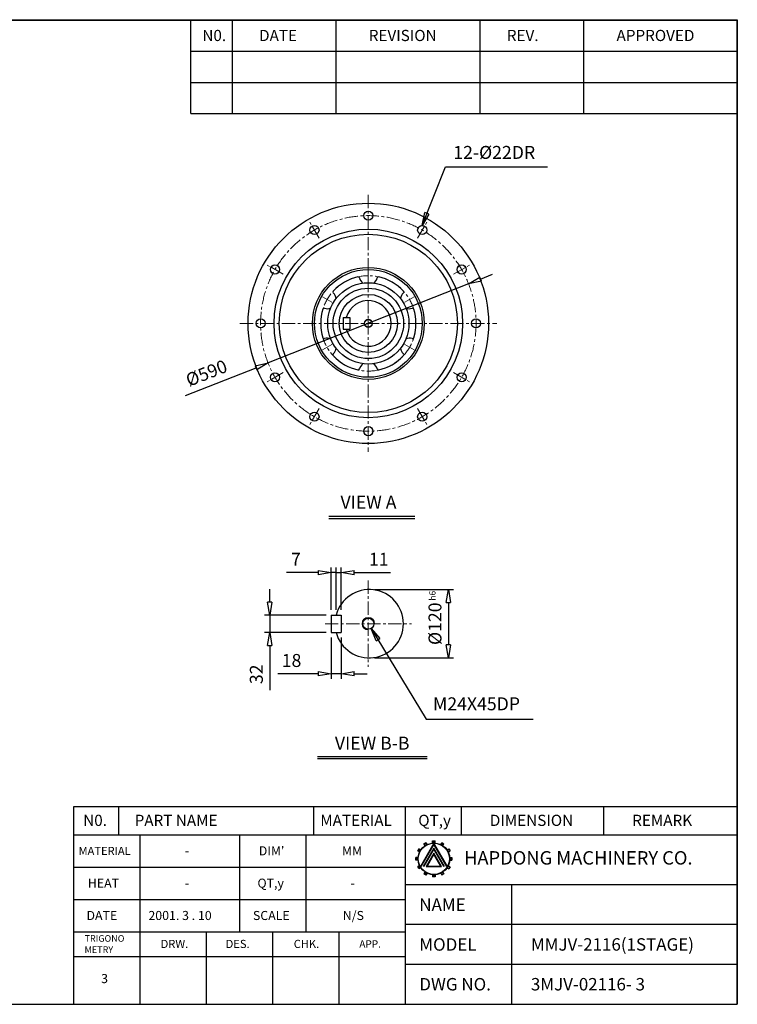
# Model space of a CAD drawing. Units: millimetres. Extents: x 10 to 3473, y 10 to 2386.
# Drawn here: x 1742 to 3473, y 10 to 2386 of the extents above; entities that cross this region are included whole.
import ezdxf

# ---------------------------------------------------------------- set-up
doc = ezdxf.new("R2010")
doc.units = ezdxf.units.MM
doc.linetypes.add('CENTER', pattern=[50.8, 31.75, -6.35, 6.35, -6.35])
doc.layers.get('0').update_dxf_attribs({"lineweight": 30})
doc.layers.get('Defpoints').update_dxf_attribs({"color": 5, "lineweight": 15})
doc.layers.add('1', color=1, linetype='CENTER', lineweight=15)
doc.layers.add('5', color=3, linetype='Continuous', lineweight=20)
doc.dimstyles.new('ISO-25', dxfattribs={"dimscale": 12.5, "dimtxt": 2.5, "dimasz": 2.5, "dimexe": 1, "dimexo": 1, "dimgap": 1, "dimtad": 1, "dimdec": 0, "dimtxsty": 'Standard', "dimblk": 'CLOSEDBLANK', "dimcen": 2.5, "dimclrd": 4, "dimclre": 4, "dimclrt": 4, "dimadec": 0, "dimazin": 0, "dimtfac": 1, "dimtdec": 0, "dimtmove": 0, "dimatfit": 3, "dimldrblk": 'CLOSEDBLANK', "dimfxl": 0, "dimarcsym": 0})

# ---------------------------------------------------------------- blocks, each defined once
blk = doc.blocks.new('_ClosedBlank')
at = {"color": 0, "lineweight": -2}
for p, q in [((-1, 0.167), (0, 0)), ((-1, 0.167), (-1, -0.167)), ((0, 0), (-1, -0.167))]:
    blk.add_line(p, q, dxfattribs=at)
blk = doc.blocks.new('*D7')
at = {"color": 4, "lineweight": -2}
for p, q in [((2493.4, 894.7), (2493.4, 794.9)), ((2517.4, 894.7), (2517.4, 794.9)), ((2462.2, 807.4), (2364.2, 807.4)), ((2517.4, 807.4), (2493.4, 807.4)), ((2548.7, 807.4), (2579.9, 807.4))]:
    blk.add_line(p, q, dxfattribs=at)
at = {"layer": 'Defpoints', "color": 0}
for p in [(2493.4, 907.2), (2517.4, 907.2), (2493.4, 807.4)]:
    blk.add_point(p, dxfattribs=at)
at = {"color": 4, "lineweight": -2, "xscale": 31.25, "yscale": 31.25, "zscale": 31.25}
blk.add_blockref('_ClosedBlank', (2493.4, 807.4), dxfattribs=at)
at = {"color": 4, "lineweight": -2, "xscale": 31.25, "yscale": 31.25, "zscale": 31.25, "rotation": 180}
blk.add_blockref('_ClosedBlank', (2517.4, 807.4), dxfattribs=at)
at = {"color": 4, "insert": (2397.6, 835.5), "char_height": 31.25, "attachment_point": 5}
blk.add_mtext('18', dxfattribs=at)
blk = doc.blocks.new('*D8')
at = {"color": 4, "lineweight": -2}
for p, q in [((2344.8, 980.5), (2344.8, 1011.7)), ((2480.9, 949.2), (2332.3, 949.2)), ((2344.8, 949.2), (2344.8, 907.2)), ((2480.9, 907.2), (2332.3, 907.2)), ((2344.8, 876), (2344.8, 767.6))]:
    blk.add_line(p, q, dxfattribs=at)
at = {"layer": 'Defpoints', "color": 0}
for p in [(2493.4, 949.2), (2344.8, 907.2), (2493.4, 907.2)]:
    blk.add_point(p, dxfattribs=at)
at = {"color": 4, "lineweight": -2, "xscale": 31.25, "yscale": 31.25, "zscale": 31.25}
for p, rotation in [((2344.8, 949.2), 270), ((2344.8, 907.2), 90)]:
    blk.add_blockref('_ClosedBlank', p, dxfattribs=dict(at, rotation=rotation))
at = {"color": 4, "insert": (2316.6, 806.2), "char_height": 31.25, "attachment_point": 5, "rotation": 90}
blk.add_mtext('32', dxfattribs=at)
blk = doc.blocks.new('*D9')
at = {"color": 4, "lineweight": -2}
for p, q in [((2597.4, 1010.7), (2788.4, 1010.7)), ((2775.9, 979.5), (2775.9, 877)), ((2597.4, 845.7), (2788.4, 845.7))]:
    blk.add_line(p, q, dxfattribs=at)
at = {"layer": 'Defpoints', "color": 0}
for p in [(2584.9, 1010.7), (2584.9, 845.7), (2775.9, 845.7)]:
    blk.add_point(p, dxfattribs=at)
at = {"color": 4, "lineweight": -2, "xscale": 31.25, "yscale": 31.25, "zscale": 31.25}
for p, rotation in [((2775.9, 1010.7), 90), ((2775.9, 845.7), 270)]:
    blk.add_blockref('_ClosedBlank', p, dxfattribs=dict(at, rotation=rotation))
at = {"color": 4, "insert": (2747.7, 928.2), "char_height": 31.25, "attachment_point": 5, "rotation": 90}
blk.add_mtext('%%c120', dxfattribs=at)
blk = doc.blocks.new('*D10')
at = {"color": 4, "lineweight": -2}
for p, q in [((2853.7, 1759.8), (2882.7, 1771.3)), ((2824.6, 1748.4), (2341, 1557.3)), ((2141.5, 1478.5), (2311.9, 1545.8))]:
    blk.add_line(p, q, dxfattribs=at)
at = {"layer": 'Defpoints', "color": 0}
for p in [(2824.6, 1748.4), (2341, 1557.3)]:
    blk.add_point(p, dxfattribs=at)
at = {"color": 4, "lineweight": -2, "xscale": 31.25, "yscale": 31.25, "zscale": 31.25}
for p, rotation in [((2824.6, 1748.4), 201.5573677700194), ((2341, 1557.3), 21.55736777001938)]:
    blk.add_blockref('_ClosedBlank', p, dxfattribs=dict(at, rotation=rotation))
at = {"color": 4, "insert": (2193.7, 1529.3), "char_height": 31.25, "attachment_point": 5, "rotation": 21.5574}
blk.add_mtext('%%C590', dxfattribs=at)

msp = doc.modelspace()

# ---------------------------------------------------------------- linework, layer by layer
for p, q in [((10, 2385.6), (3473.1, 2385.6)), ((10, 2384.3), (3473.1, 2384.3)), ((2154.9, 2159.3), (2154.9, 2384.3)), ((2254.9, 2159.3), (2254.9, 2384.3)), ((2504.9, 2159.3), (2504.9, 2384.3)), ((2852.7, 2159.3), (2852.7, 2384.3)), ((3102.7, 2159.3), (3102.7, 2384.3)), ((3471.9, 2385.6), (3471.9, 10)), ((3473.1, 2385.6), (3473.1, 10)), ((2154.9, 2309.3), (3473.1, 2309.3)), ((2154.9, 2234.3), (3473.1, 2234.3)), ((2154.9, 2159.3), (3473.1, 2159.3)), ((2521.8, 1666.8), (2521.8, 1638.8)), ((2521.8, 1666.8), (2537.8, 1666.8)), ((2537.8, 1666.8), (2537.8, 1638.8)), ((2521.8, 1638.8), (2537.8, 1638.8)), ((2487.4, 1187.4), (2694.9, 1187.4)), ((2487.4, 1182.4), (2694.9, 1182.4)), ((2493.4, 949.2), (2493.4, 907.2)), ((2493.4, 949.2), (2517.4, 949.2)), ((2517.4, 949.2), (2517.4, 907.2)), ((2493.4, 907.2), (2517.4, 907.2)), ((2459.8, 607.8), (2724.9, 607.8)), ((2459.8, 602.8), (2724.9, 602.8)), ((1872.5, 10.5), (1872.5, 487.1)), ((1872.5, 487.1), (3473.1, 487.1)), ((1980.5, 419.1), (1980.5, 487.1)), ((2451, 419.1), (2451, 487.1)), ((2672.5, 10.5), (2672.5, 487.1)), ((2807.6, 419.1), (2807.6, 487.1)), ((3151.2, 419.1), (3151.2, 487.1)), ((1872.5, 419.1), (3473.1, 419.1)), ((2032.5, 10.5), (2032.5, 419.1)), ((2272.5, 185.1), (2272.5, 419.1)), ((2432.5, 185.1), (2432.5, 419.1)), ((2738, 398.9), (2738, 404.3)), ((2738, 404.3), (2744, 404.3)), ((2744, 398.9), (2744, 404.3)), ((2701.9, 380), (2704.9, 385.2)), ((2709.5, 382.5), (2704.9, 385.2)), ((2741, 398.4), (2708.5, 342.1)), ((2741, 396), (2709.8, 342.1)), ((2741, 386.4), (2715.4, 342.1)), ((2716.7, 397), (2721.9, 400)), ((2719.4, 392.3), (2716.7, 397)), ((2741, 384), (2716.8, 342.1)), ((2724.6, 395.3), (2721.9, 400)), ((2773.5, 342.1), (2741, 398.4)), ((2772.1, 342.1), (2741, 396)), ((2766.6, 342.1), (2741, 386.4)), ((2765.2, 342.1), (2741, 384)), ((2757.4, 395.3), (2760.1, 400)), ((2760.1, 400), (2765.3, 397)), ((2762.6, 392.3), (2765.3, 397)), ((2772.4, 382.5), (2777.1, 385.2)), ((2777.1, 385.2), (2780.1, 380)), ((2697.5, 357.9), (2697.5, 363.9)), ((2702.9, 363.9), (2697.5, 363.9)), ((2702.9, 357.9), (2697.5, 357.9)), ((2706.5, 377.3), (2701.9, 380)), ((2741, 374.4), (2722.3, 342.1)), ((2741, 372), (2724.4, 343.3)), ((2759.7, 342.1), (2741, 374.4)), ((2757.6, 343.3), (2741, 372)), ((2775.4, 377.3), (2780.1, 380)), ((2779, 363.9), (2784.5, 363.9)), ((2779, 357.9), (2784.5, 357.9)), ((2784.5, 363.9), (2784.5, 357.9)), ((1872.5, 341.1), (2672.5, 341.1)), ((2706.5, 344.5), (2701.9, 341.7)), ((2704.9, 336.6), (2701.9, 341.7)), ((2709.5, 339.3), (2704.9, 336.6)), ((2722.3, 342.1), (2759.7, 342.1)), ((2724.4, 343.3), (2757.6, 343.3)), ((2772.4, 339.3), (2777.1, 336.6)), ((2775.4, 344.5), (2780.1, 341.7)), ((2780.1, 341.7), (2777.1, 336.6)), ((2719.4, 329.4), (2716.7, 324.7)), ((2721.9, 321.7), (2716.7, 324.7)), ((2724.6, 326.4), (2721.9, 321.7)), ((2738, 322.8), (2738, 317.4)), ((2744, 317.4), (2738, 317.4)), ((2744, 322.8), (2744, 317.4)), ((2757.4, 326.4), (2760.1, 321.7)), ((2765.3, 324.7), (2760.1, 321.7)), ((2762.6, 329.4), (2765.3, 324.7)), ((2672.5, 299.1), (3473.1, 299.1)), ((2928.7, 10.5), (2928.7, 299.1)), ((1872.5, 263.1), (2672.5, 263.1)), ((2672.5, 203.1), (3473.1, 203.1)), ((1872.5, 185.1), (2672.5, 185.1)), ((2192.5, 10.5), (2192.5, 185.1)), ((2352.5, 10.5), (2352.5, 185.1)), ((2512.5, 10.5), (2512.5, 185.1)), ((1872.5, 125.1), (2672.5, 125.1)), ((2672.5, 107.1), (3473.1, 107.1)), ((10, 10), (3473.1, 10))]:
    msp.add_line(p, q)
at = {"color": 4}
for p, q in [((2462.2, 1051.4), (2385.1, 1051.4)), ((2493.4, 961.7), (2493.4, 1063.9)), ((2505.1, 1051.4), (2493.4, 1051.4)), ((2505.1, 961.7), (2505.1, 1063.9)), ((2505.1, 961.7), (2505.1, 1063.9)), ((2505.1, 1051.4), (2517.4, 1051.4)), ((2517.4, 961.7), (2517.4, 1063.9)), ((2548.7, 1051.4), (2636.2, 1051.4))]:
    msp.add_line(p, q, dxfattribs=at)
for centre, radius in [((2582.8, 1652.8), 290), ((2582.8, 1912.8), 11), ((2582.8, 1652.8), 227.5), ((2452.8, 1878), 11), ((2712.8, 1878), 11), ((2582.8, 1652.8), 215), ((2357.6, 1782.8), 11), ((2582.8, 1652.8), 135), ((2582.8, 1652.8), 130), ((2808, 1782.8), 11), ((2582.8, 1652.8), 98), ((2582.8, 1652.8), 85), ((2582.8, 1652.8), 70), ((2322.8, 1652.8), 11), ((2842.8, 1652.8), 11), ((2582.8, 1652.8), 9), ((2357.6, 1522.8), 11), ((2808, 1522.8), 11), ((2452.8, 1427.7), 11), ((2712.8, 1427.7), 11), ((2582.8, 1392.8), 11), ((2582.8, 928.2), 13.5), ((2741, 360.9), 38.2), ((2741, 360.9), 37.6)]:
    msp.add_circle(centre, radius)
for centre, radius, start, end in [((2582.8, 1652.8), 115, 102.5552, 137.4448), ((2558.4, 1762.1), 3, 13.1282, 102.5552), ((2582.8, 1767.8), 22, 193.1282, 234.2197), ((2582.8, 1767.8), 22, 305.7803, 346.8718), ((2607.1, 1762.1), 3, 77.4448, 166.8718), ((2582.8, 1652.8), 115, 42.5552, 77.4448), ((2500.3, 1728.6), 3, 137.4448, 226.8718), ((2483.2, 1710.3), 22, 5.7803, 46.8718), ((2682.4, 1710.3), 22, 133.1282, 174.2197), ((2665.3, 1728.6), 3, 313.1282, 42.5552), ((2582.8, 1652.8), 115, 162.5552, 197.4448), ((2475.9, 1686.4), 3, 73.1282, 162.5552), ((2483.2, 1710.3), 22, 253.1282, 294.2197), ((2582.8, 1652.8), 55, 194.7467, 165.2533), ((2682.4, 1710.3), 22, 245.7803, 286.8718), ((2689.6, 1686.4), 3, 17.4448, 106.8718), ((2582.8, 1652.8), 115, 342.5552, 17.4448), ((2475.9, 1619.2), 3, 197.4448, 286.8718), ((2483.2, 1595.3), 22, 65.7803, 106.8718), ((2682.4, 1595.3), 22, 73.1282, 114.2197), ((2689.6, 1619.2), 3, 253.1282, 342.5552), ((2483.2, 1595.3), 22, 313.1282, 354.2197), ((2682.4, 1595.3), 22, 185.7803, 226.8718), ((2500.3, 1577.1), 3, 133.1282, 222.5552), ((2582.8, 1652.8), 115, 222.5552, 257.4448), ((2582.8, 1652.8), 115, 282.5552, 317.4448), ((2665.3, 1577.1), 3, 317.4448, 46.8718), ((2582.8, 1537.8), 22, 125.7803, 166.8718), ((2582.8, 1537.8), 22, 13.1282, 54.2197), ((2558.4, 1543.5), 3, 257.4448, 346.8718), ((2607.1, 1543.5), 3, 193.1282, 282.5552), ((2584.9, 928.2), 82.5, 194.7467, 165.2533)]:
    msp.add_arc(centre, radius, start, end)
for points in [[(2738, 404.3), (2738, 398.9), (2744, 398.9), (2744, 404.3)], [(2744, 398.9), (2744, 404.3), (2738, 404.3), (2741, 401.6)], [(2738, 404.3), (2741, 401.6), (2744, 404.3)], [(2701.9, 380), (2705.7, 381.3), (2704.9, 385.2)], [(2709.5, 382.5), (2704.9, 385.2), (2701.9, 380), (2705.7, 381.3)], [(2701.9, 380), (2706.5, 377.3), (2709.5, 382.5), (2704.9, 385.2)], [(2706.5, 377.3), (2709.5, 382.5), (2705.7, 381.3)], [(2716.7, 397), (2720.6, 396.2), (2721.9, 400)], [(2724.6, 395.3), (2721.9, 400), (2716.7, 397), (2720.6, 396.2)], [(2716.7, 397), (2719.4, 392.3), (2724.6, 395.3), (2721.9, 400)], [(2719.4, 392.3), (2724.6, 395.3), (2720.6, 396.2)], [(2738, 398.9), (2744, 398.9), (2741, 401.6)], [(2760.1, 400), (2757.4, 395.3), (2762.6, 392.3), (2765.3, 397)], [(2757.4, 395.3), (2762.6, 392.3), (2761.4, 396.2)], [(2760.1, 400), (2761.4, 396.2), (2765.3, 397)], [(2762.6, 392.3), (2765.3, 397), (2760.1, 400), (2761.4, 396.2)], [(2777.1, 385.2), (2772.4, 382.5), (2775.4, 377.3), (2780.1, 380)], [(2772.4, 382.5), (2775.4, 377.3), (2776.3, 381.3)], [(2775.4, 377.3), (2780.1, 380), (2777.1, 385.2), (2776.3, 381.3)], [(2777.1, 385.2), (2776.3, 381.3), (2780.1, 380)], [(2697.5, 357.9), (2700.2, 360.9), (2697.5, 363.9)], [(2702.9, 363.9), (2697.5, 363.9), (2697.5, 357.9), (2700.2, 360.9)], [(2697.5, 357.9), (2702.9, 357.9), (2702.9, 363.9), (2697.5, 363.9)], [(2702.9, 357.9), (2702.9, 363.9), (2700.2, 360.9)], [(2779, 363.9), (2779, 357.9), (2781.8, 360.9)], [(2779, 357.9), (2784.5, 357.9), (2784.5, 363.9), (2781.8, 360.9)], [(2784.5, 363.9), (2779, 363.9), (2779, 357.9), (2784.5, 357.9)], [(2784.5, 363.9), (2781.8, 360.9), (2784.5, 357.9)], [(2706.5, 344.5), (2701.9, 341.7), (2704.9, 336.6), (2705.7, 340.5)], [(2704.9, 336.6), (2709.5, 339.3), (2706.5, 344.5), (2701.9, 341.7)], [(2704.9, 336.6), (2705.7, 340.5), (2701.9, 341.7)], [(2709.5, 339.3), (2706.5, 344.5), (2705.7, 340.5)], [(2775.4, 344.5), (2772.4, 339.3), (2776.3, 340.5)], [(2780.1, 341.7), (2775.4, 344.5), (2772.4, 339.3), (2777.1, 336.6)], [(2772.4, 339.3), (2777.1, 336.6), (2780.1, 341.7), (2776.3, 340.5)], [(2780.1, 341.7), (2776.3, 340.5), (2777.1, 336.6)], [(2719.4, 329.4), (2716.7, 324.7), (2721.9, 321.7), (2720.6, 325.6)], [(2721.9, 321.7), (2724.6, 326.4), (2719.4, 329.4), (2716.7, 324.7)], [(2721.9, 321.7), (2720.6, 325.6), (2716.7, 324.7)], [(2724.6, 326.4), (2719.4, 329.4), (2720.6, 325.6)], [(2744, 322.8), (2738, 322.8), (2741, 320.1)], [(2738, 322.8), (2738, 317.4), (2744, 317.4), (2741, 320.1)], [(2744, 317.4), (2744, 322.8), (2738, 322.8), (2738, 317.4)], [(2744, 317.4), (2741, 320.1), (2738, 317.4)], [(2762.6, 329.4), (2757.4, 326.4), (2761.4, 325.6)], [(2765.3, 324.7), (2762.6, 329.4), (2757.4, 326.4), (2760.1, 321.7)], [(2757.4, 326.4), (2760.1, 321.7), (2765.3, 324.7), (2761.4, 325.6)], [(2765.3, 324.7), (2761.4, 325.6), (2760.1, 321.7)]]:
    msp.add_solid(points)
at = {"layer": '1'}
for p, q in [((2582.8, 1962.8), (2582.8, 1342.8)), ((2464.2, 1858.3), (2441.4, 1897.7)), ((2701.4, 1858.3), (2724.2, 1897.7)), ((2377.3, 1771.4), (2337.9, 1794.2)), ((2788.2, 1771.4), (2827.7, 1794.2)), ((2582.8, 1754.7), (2582.8, 1780.9)), ((2494.5, 1703.8), (2471.9, 1716.9)), ((2671, 1703.8), (2693.7, 1716.9)), ((2272.8, 1652.8), (2892.8, 1652.8)), ((2494.5, 1601.9), (2471.9, 1588.8)), ((2671, 1601.9), (2693.7, 1588.8)), ((2582.8, 1550.9), (2582.8, 1524.7)), ((2377.3, 1534.2), (2337.9, 1511.4)), ((2788.2, 1534.2), (2827.7, 1511.4)), ((2464.2, 1447.4), (2441.4, 1407.9)), ((2701.4, 1447.4), (2724.2, 1407.9)), ((2582.8, 1032.4), (2582.8, 824)), ((2478.6, 928.2), (2687, 928.2))]:
    msp.add_line(p, q, dxfattribs=at)
for radius in [260, 115]:
    msp.add_circle((2582.8, 1652.8), radius, dxfattribs=at)
at = {"layer": '5'}
msp.add_circle((2582.8, 1652.8), 10, dxfattribs=at)
msp.add_arc((2582.8, 928.2), 15, 0, 270, dxfattribs=at)

# ---------------------------------------------------------------- block references
at = {"color": 4, "xscale": 31.25, "yscale": 31.25, "zscale": 31.25}
msp.add_blockref('_ClosedBlank', (2493.4, 1051.4), dxfattribs=at)
at = {"color": 4, "xscale": 31.25, "yscale": 31.25, "zscale": 31.25, "rotation": 180}
msp.add_blockref('_ClosedBlank', (2517.4, 1051.4), dxfattribs=at)

# ---------------------------------------------------------------- texts
for s, height, p in [('N0.', 27, (2182.3, 2334)), ('DATE', 27, (2319.2, 2334)), ('REVISION', 27, (2583.9, 2334)), ('REV.', 27, (2917, 2334)), ('APPROVED', 27, (3181.7, 2334)), ('N0.', 27, (1894.8, 440.3)), ('PART NAME', 27, (2018.9, 440.3)), ('MATERIAL', 27, (2466.9, 440.3)), ('QT,y', 27, (2703.3, 440.3)), ('DIMENSION', 27, (2876, 440.3)), ('REMARK', 27, (3219.5, 440.3)), ('MATERIAL', 19.68, (1883.6, 370.2)), ("DIM'", 21.87, (2318.5, 369.3)), ('MM', 21.87, (2519.2, 369.3)), ('-', 21.9, (2139.9, 369.3)), ('HAPDONG MACHINERY CO.', 32.4, (2813.8, 347.1)), ('HEAT', 21.87, (1906, 291.3)), ('QT,y', 21.87, (2315.3, 291.3)), ('-', 21.9, (2139.9, 291.3)), ('-', 21.9, (2539.9, 291.3)), ('NAME', 30, (2705.8, 235.3)), ('DATE', 21.87, (1902.8, 213.3)), ('2001. 3 . 10', 21.87, (2052.2, 213.3)), ('SCALE', 21.87, (2304.4, 213.3)), ('N/S', 21.87, (2521.2, 213.3)), ('TRIGONO', 15.94, (1898.1, 160.9)), ('MODEL', 30, (2705.8, 139.3)), ('MMJV-2116(1STAGE)', 30, (2975.1, 139.4)), ('METRY', 15.94, (1898.1, 133.9)), ('DRW.', 19.68, (2081.7, 145.8)), ('DES.', 19.68, (2238.6, 145.8)), ('CHK.', 19.68, (2402.8, 145.8)), ('APP.', 17.71, (2561.2, 146.7)), ('3', 21.9, (1938, 61.1)), ('DWG NO.', 30, (2705.8, 43.4)), ('3MJV-02116- 3', 30, (2975.1, 43.4))]:
    msp.add_text(s, height=height).set_placement(p)
at = {"color": 4, "attachment_point": 5}
for s, insert, char_height in [('12-%%c22DR', (2886.6, 2061.3), 31.25), ('{\\C7;VIEW A}', (2583.2, 1221.3), 31.25), ('7', (2408, 1079.6), 31.2), ('11', (2608, 1079.6), 31.25), ('M24X45DP', (2843.8, 730.9), 31.25), ('{\\C7;VIEW B-B}', (2592.1, 640), 31.25)]:
    msp.add_mtext(s, dxfattribs=dict(at, insert=insert, char_height=char_height))
at = {"color": 4, "insert": (2739.4, 995.6), "char_height": 15, "attachment_point": 5, "rotation": 90}
msp.add_mtext('h6', dxfattribs=at)

# ---------------------------------------------------------------- dimensions: what is measured, and where the dimension line sits
dim = msp.add_diameter_dim_2p(p1=(2824.6, 1748.4), p2=(2341, 1557.3), text='%%C590', dimstyle='ISO-25')
dim.commit()
dim.dimension.update_dxf_attribs({"geometry": '*D10', "text_midpoint": (2204, 1503.2), "dimtype": 163})
for base, p1, p2, text, picture, middle in [((2344.8, 907.2), (2493.4, 949.2), (2493.4, 907.2), '32', '*D8', (2316.6, 806.2)), ((2775.9, 845.7), (2584.9, 1010.7), (2584.9, 845.7), '%%c120', '*D9', (2747.7, 928.2))]:
    dim = msp.add_linear_dim(base=base, p1=p1, p2=p2, angle=90, text=text, dimstyle='ISO-25')
    dim.commit()
    dim.dimension.update_dxf_attribs({"geometry": picture, "text_midpoint": middle})
dim = msp.add_linear_dim(base=(2493.4, 807.4), p1=(2517.4, 907.2), p2=(2493.4, 907.2), text='18', dimstyle='ISO-25')
dim.commit()
dim.dimension.update_dxf_attribs({"geometry": '*D7', "text_midpoint": (2397.6, 835.5)})

# ---------------------------------------------------------------- leaders
for points in [[(2712.8, 1889), (2768.7, 2030.3), (3015.3, 2030.3)], [(2589.8, 916.7), (2722.6, 697.6), (2980.8, 697.6)]]:
    msp.add_leader(points, dimstyle='ISO-25', override={"dimgap": 1, "dimtad": 0})

doc.saveas('drawing.dxf')
